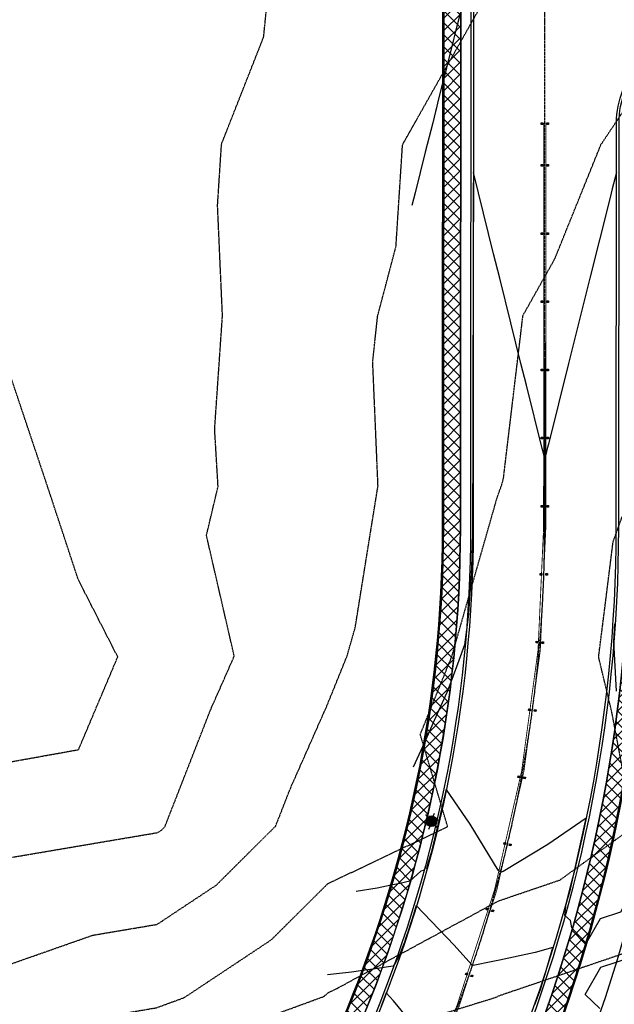
# Model space of a CAD drawing. Units: feet. Extents: x 2016198 to 2018472, y 13679175 to 13685070.
# Drawn here: x 2016848 to 2017023, y 13680758 to 13681047 of the extents above; entities that cross this region are included whole.
import ezdxf

# ---------------------------------------------------------------- set-up
doc = ezdxf.new("R2010")
doc.units = ezdxf.units.FT
doc.header["$MEASUREMENT"] = 0
doc.linetypes.add('CENTER2', pattern=[1.125, 0.75, -0.125, 0.125, -0.125])
doc.linetypes.add('HIDDEN2', pattern=[0.1875, 0.125, -0.0625])
for name, color, linetype in [('C-PROP-BNDY', 7, 'Continuous'), ('C-PROP-LOTS', 4, 'Continuous'), ('C-ROAD-BOC', 1, 'Continuous'), ('C-ROAD-CNTR', 1, 'CENTER2'), ('C-ROAD-FOC', 5, 'Continuous'), ('C-ROAD-ROW', 6, 'Continuous'), ('C-ROAD-STRP', 2, 'Continuous'), ('C-ROAD-WALK', 3, 'Continuous'), ('C-ROAD-WALK-PATT', 252, 'Continuous'), ('C-UTIL-LGHT', 1, 'Continuous')]:
    doc.layers.add(name, color=color, linetype=linetype)

# ---------------------------------------------------------------- blocks, each defined once
blk = doc.blocks.new('LIGHT POLE')
h = blk.add_hatch(color=256)
edge = h.paths.add_edge_path()
edge.add_arc((0, 0), 1.59, -144.5503, 215.4497)
for p, q in [((-0.93, 1.3), (-1.48, 2.08)), ((0.66, 1.45), (1.06, 2.32)), ((1.59, 0.15), (2.54, 0.24)), ((-1.59, -0.15), (-2.54, -0.24)), ((-0.66, -1.45), (-1.06, -2.32)), ((0.93, -1.3), (1.48, -2.08))]:
    blk.add_line(p, q)
blk.add_circle((0, 0), 1.59)

msp = doc.modelspace()

# ---------------------------------------------------------------- hatches: boundary and pattern name
at = {"layer": 'C-ROAD-STRP'}
h = msp.add_hatch(color=256, dxfattribs=at)
h.dxf.hatch_style = 1
h.paths.add_polyline_path([(2017001.12, 13681015.83), (2017001.12, 13681016.33), (2017001.62, 13681016.33), (2017001.62, 13681015.83)])
h = msp.add_hatch(color=256, dxfattribs=at)
h.dxf.hatch_style = 1
h.paths.add_polyline_path([(2017002.78, 13681015.83), (2017002.78, 13681016.33), (2017003.28, 13681016.33), (2017003.28, 13681015.83)])
h = msp.add_hatch(color=256, dxfattribs=at)
h.dxf.hatch_style = 1
h.paths.add_polyline_path([(2017001.11, 13681003.59), (2017001.11, 13681004.09), (2017001.61, 13681004.09), (2017001.61, 13681003.59)])
h = msp.add_hatch(color=256, dxfattribs=at)
h.dxf.hatch_style = 1
h.paths.add_polyline_path([(2017002.77, 13681003.59), (2017002.77, 13681004.09), (2017003.27, 13681004.09), (2017003.27, 13681003.59)])
h = msp.add_hatch(color=256, dxfattribs=at)
h.dxf.hatch_style = 1
h.paths.add_polyline_path([(2017001.1, 13680983.59), (2017001.1, 13680984.09), (2017001.6, 13680984.09), (2017001.6, 13680983.59)])
h = msp.add_hatch(color=256, dxfattribs=at)
h.dxf.hatch_style = 1
h.paths.add_polyline_path([(2017002.76, 13680983.59), (2017002.76, 13680984.09), (2017003.26, 13680984.09), (2017003.26, 13680983.59)])
h = msp.add_hatch(color=256, dxfattribs=at)
h.dxf.hatch_style = 1
h.paths.add_polyline_path([(2017001.09, 13680963.59), (2017001.09, 13680964.09), (2017001.59, 13680964.09), (2017001.59, 13680963.59)])
h = msp.add_hatch(color=256, dxfattribs=at)
h.dxf.hatch_style = 1
h.paths.add_polyline_path([(2017002.75, 13680963.59), (2017002.75, 13680964.09), (2017003.25, 13680964.09), (2017003.25, 13680963.59)])
h = msp.add_hatch(color=256, dxfattribs=at)
h.dxf.hatch_style = 1
h.paths.add_polyline_path([(2017001.07, 13680943.59), (2017001.08, 13680944.09), (2017001.58, 13680944.09), (2017001.57, 13680943.59)])
h = msp.add_hatch(color=256, dxfattribs=at)
h.dxf.hatch_style = 1
h.paths.add_polyline_path([(2017002.73, 13680943.59), (2017002.74, 13680944.09), (2017003.24, 13680944.09), (2017003.23, 13680943.59)])
h = msp.add_hatch(color=256, dxfattribs=at)
h.dxf.hatch_style = 1
h.paths.add_polyline_path([(2017001.06, 13680923.59), (2017001.06, 13680924.09), (2017001.56, 13680924.09), (2017001.56, 13680923.59)])
h = msp.add_hatch(color=256, dxfattribs=at)
h.dxf.hatch_style = 1
h.paths.add_polyline_path([(2017002.72, 13680923.59), (2017002.72, 13680924.09), (2017003.22, 13680924.09), (2017003.22, 13680923.59)])
h = msp.add_hatch(color=256, dxfattribs=at)
h.dxf.hatch_style = 1
h.paths.add_polyline_path([(2017001.05, 13680903.59), (2017001.05, 13680904.09), (2017001.55, 13680904.09), (2017001.55, 13680903.59)])
h = msp.add_hatch(color=256, dxfattribs=at)
h.dxf.hatch_style = 1
h.paths.add_polyline_path([(2017002.71, 13680903.59), (2017002.71, 13680904.09), (2017003.21, 13680904.09), (2017003.21, 13680903.59)])
h = msp.add_hatch(color=256, dxfattribs=at)
h.dxf.hatch_style = 1
h.paths.add_polyline_path([(2017000.81, 13680883.63), (2017000.82, 13680884.13), (2017001.32, 13680884.11), (2017001.3, 13680883.61)])
h = msp.add_hatch(color=256, dxfattribs=at)
h.dxf.hatch_style = 1
h.paths.add_polyline_path([(2017002.46, 13680883.57), (2017002.48, 13680884.07), (2017002.98, 13680884.06), (2017002.96, 13680883.56)])
h = msp.add_hatch(color=256, dxfattribs=at)
h.dxf.hatch_style = 1
h.paths.add_polyline_path([(2016999.61, 13680863.73), (2016999.66, 13680864.23), (2017000.16, 13680864.19), (2017000.11, 13680863.69)])
h = msp.add_hatch(color=256, dxfattribs=at)
h.dxf.hatch_style = 1
h.paths.add_polyline_path([(2017001.27, 13680863.58), (2017001.31, 13680864.08), (2017001.81, 13680864.04), (2017001.77, 13680863.54)])
h = msp.add_hatch(color=256, dxfattribs=at)
h.dxf.hatch_style = 1
h.paths.add_polyline_path([(2016997.42, 13680843.9), (2016997.49, 13680844.39), (2016997.99, 13680844.32), (2016997.92, 13680843.83)])
h = msp.add_hatch(color=256, dxfattribs=at)
h.dxf.hatch_style = 1
h.paths.add_polyline_path([(2016999.07, 13680843.67), (2016999.13, 13680844.17), (2016999.63, 13680844.1), (2016999.56, 13680843.61)])
h = msp.add_hatch(color=256, dxfattribs=at)
h.dxf.hatch_style = 1
h.paths.add_polyline_path([(2016994.25, 13680824.2), (2016994.34, 13680824.7), (2016994.83, 13680824.6), (2016994.74, 13680824.11)])
h = msp.add_hatch(color=256, dxfattribs=at)
h.dxf.hatch_style = 1
h.paths.add_polyline_path([(2016995.88, 13680823.9), (2016995.97, 13680824.39), (2016996.46, 13680824.3), (2016996.37, 13680823.81)])
h = msp.add_hatch(color=256, dxfattribs=at)
h.dxf.hatch_style = 1
h.paths.add_polyline_path([(2016990.09, 13680804.7), (2016990.21, 13680805.18), (2016990.69, 13680805.07), (2016990.58, 13680804.58)])
h = msp.add_hatch(color=256, dxfattribs=at)
h.dxf.hatch_style = 1
h.paths.add_polyline_path([(2016991.7, 13680804.31), (2016991.82, 13680804.8), (2016992.31, 13680804.68), (2016992.19, 13680804.19)])
h = msp.add_hatch(color=256, dxfattribs=at)
h.dxf.hatch_style = 1
h.paths.add_polyline_path([(2016984.96, 13680785.42), (2016985.1, 13680785.9), (2016985.58, 13680785.76), (2016985.44, 13680785.28)])
h = msp.add_hatch(color=256, dxfattribs=at)
h.dxf.hatch_style = 1
h.paths.add_polyline_path([(2016986.56, 13680784.95), (2016986.7, 13680785.43), (2016987.18, 13680785.29), (2016987.04, 13680784.81)])
h = msp.add_hatch(color=256, dxfattribs=at)
h.dxf.hatch_style = 1
h.paths.add_polyline_path([(2016978.88, 13680766.42), (2016979.04, 13680766.9), (2016979.52, 13680766.73), (2016979.35, 13680766.26)])
h = msp.add_hatch(color=256, dxfattribs=at)
h.dxf.hatch_style = 1
h.paths.add_polyline_path([(2016980.45, 13680765.88), (2016980.61, 13680766.35), (2016981.08, 13680766.19), (2016980.92, 13680765.72)])
at = {"layer": 'C-ROAD-WALK-PATT'}
h = msp.add_hatch(dxfattribs=at)
h.set_pattern_fill('ANSI37', color=256, scale=20)
h.set_pattern_definition([(45.00004565, (20.816, -0.7202), (-1.7677683614, 1.7677655445), []), (135.00004565, (20.816, -0.7202), (-1.7677655445, -1.7677683614), [])])
edge = h.paths.add_edge_path()
edge.add_arc((2016602.13, 13680897.56), 375.25, 313.7985, 359.9668)
edge.add_line((2016977.38, 13680897.34), (2016977.59, 13681257.12))
edge.add_arc((2016602.34, 13681257.34), 375.25, 359.9668, 397.7418)
edge.add_line((2016899.08, 13681487.03), (2016834.84, 13681570.01))
edge.add_arc((2017170.73, 13681830.01), 424.75, 181.8178, 217.7418, ccw=False)
edge.add_arc((2016649.99, 13681813.48), 96.25, 1.8178, 7.6194)
edge.add_line((2016745.39, 13681826.24), (2016748.35, 13681826.72))
edge.add_arc((2016649.99, 13681813.48), 99.25, 7.6644, 10.8399)
edge.add_line((2016747.47, 13681832.14), (2016739.58, 13681830.88))
edge.add_arc((2016647.06, 13681813.25), 94.19, 1.9017, 10.7897, ccw=False)
edge.add_arc((2017170.73, 13681830.01), 429.75, 181.8178, 217.7418)
edge.add_line((2016830.89, 13681566.95), (2016895.12, 13681483.97))
edge.add_arc((2016602.34, 13681257.34), 370.25, -0.0332, 37.7418, ccw=False)
edge.add_line((2016972.59, 13681257.13), (2016972.38, 13680897.34))
edge.add_arc((2016602.13, 13680897.56), 370.25, 313.7974, 359.9668, ccw=False)
edge.add_line((2016858.38, 13680630.31), (2016861.85, 13680626.71))
h = msp.add_hatch(dxfattribs=at)
h.set_pattern_fill('ANSI37', color=256, scale=20)
h.set_pattern_definition([(45.00004565, (0, 0), (-1.7677683614, 1.7677655445), []), (135.00004565, (0, 0), (-1.7677655445, -1.7677683614), [])])
edge = h.paths.add_edge_path()
edge.add_line((2017173.2, 13681016.23), (2017178.2, 13681016.23))
edge.add_arc((2017157.2, 13681016.24), 21, 359.9668, 449.9668)
edge.add_line((2017157.21, 13681037.24), (2017048.21, 13681037.3))
edge.add_arc((2017048.2, 13681016.05), 21.25, 89.9668, 179.9668)
edge.add_line((2017026.95, 13681016.07), (2017026.88, 13680897.31))
edge.add_arc((2016602.13, 13680897.56), 424.75, 313.8078, 359.9668, ccw=False)
edge.add_line((2016896.16, 13680591.03), (2016899.62, 13680587.42))
edge.add_arc((2016602.13, 13680897.56), 429.75, 313.8086, 359.9668)
edge.add_line((2017031.88, 13680897.31), (2017031.95, 13681016.06))
edge.add_arc((2017048.2, 13681016.05), 16.25, 89.9668, 179.9668, ccw=False)
edge.add_line((2017048.21, 13681032.3), (2017157.21, 13681032.24))
edge.add_arc((2017157.2, 13681016.24), 16, -0.0332, 89.9668, ccw=False)

# ---------------------------------------------------------------- linework, layer by layer
at = {"color": 252, "linetype": 'HIDDEN2', "lineweight": -3}
for points, elevation in [([(2017169.59, 13681067.31), (2017134.19, 13681027.75), (2017130.14, 13681019.56), (2017122.13, 13681007.26), (2017112.38, 13680993.76), (2017111.71, 13680977.72), (2017109.08, 13680942.1), (2017099.48, 13680926.51), (2017092.83, 13680909.18), (2017083.67, 13680876.31), (2017076.89, 13680861.01), (2017060.54, 13680840.77), (2017063.1, 13680819.76), (2017053.88, 13680797.03), (2017029.99, 13680774.24), (2017029.87, 13680774.19), (2017021.16, 13680771.17), (2016988.6, 13680760.11), (2016987.83, 13680759.69), (2016938.56, 13680744.43), (2016916.37, 13680737.69), (2016888.49, 13680727.49), (2016873.16, 13680724.87), (2016837.77, 13680713.96)], 793), ([(2016837.77, 13680730.35), (2016860.28, 13680737.29), (2016888.36, 13680742.1), (2016937.07, 13680759.91), (2016937.98, 13680760.52), (2016938.57, 13680761.1), (2016940.86, 13680762.19), (2016988.58, 13680788.04), (2017006.63, 13680794.18), (2017028.21, 13680809.77), (2017021.87, 13680843.26), (2017017.97, 13680859.6), (2017022.22, 13680893.41), (2017028.19, 13680909.9), (2017038.43, 13680947.74), (2017045.39, 13680953.33), (2017074.28, 13680945.6), (2017085.33, 13680963.54), (2017086.25, 13680975.96), (2017088.11, 13681020.47), (2017089.43, 13681026.55), (2017089.37, 13681028.48), (2017110.23, 13681062.17)], 794), ([(2016837.72, 13680766.83), (2016869.43, 13680777.96), (2016888.39, 13680781.17), (2016905.75, 13680792.68), (2016923.16, 13680809.99), (2016927.44, 13680820.93), (2016938.33, 13680845.56), (2016944.14, 13680859.92), (2016946.51, 13680868.21), (2016953.21, 13680909.83), (2016951.65, 13680946.27), (2016953.1, 13680959.62), (2016958.48, 13680980), (2016960.41, 13681009.9), (2016988.51, 13681059.62)], 796), ([(2016845.95, 13680800.87), (2016888.61, 13680808.1), (2016889.63, 13680808.77), (2016890.64, 13680809.78), (2016904.05, 13680844.1), (2016911.01, 13680859.84), (2016902.85, 13680895.27), (2016906.26, 13680909.61), (2016905.26, 13680926.44), (2016907.55, 13680959.73), (2016906.11, 13680992.1), (2016907.27, 13681010.08), (2016919.64, 13681041.51), (2016921.53, 13681060.27)], 797), ([(2016847.4, 13680749.72), (2016888.23, 13680756.71), (2016896.35, 13680759.68), (2016921.86, 13680776.6), (2016938.45, 13680793.08), (2016973.65, 13680809.81), (2016965.62, 13680836.9), (2016974.86, 13680859.72), (2016988.25, 13680906.6), (2016989.53, 13680910.13), (2016990.02, 13680911.92), (2016995.75, 13680959.74), (2017005.13, 13680976.49), (2017018.64, 13681009.92), (2017026.57, 13681021.78), (2017038.42, 13681055.52), (2017049.18, 13681015.09), (2017072.31, 13680996.19), (2017078.78, 13681026.06), (2017077.95, 13681054.67)], 795), ([(2016837.61, 13680827.45), (2016865.3, 13680832.42), (2016876.81, 13680859.62), (2016865.24, 13680882.26), (2016856.3, 13680909.35), (2016840.35, 13680956.93)], 798)]:
    msp.add_lwpolyline(points, dxfattribs=dict(at, elevation=elevation))
at = {"color": 30, "linetype": 'Continuous', "lineweight": -3}
for points, elevation in [([(2016977.47, 13681049.1), (2016976.07, 13681043.54), (2016975.37, 13681040.76), (2016973.28, 13681032.41), (2016972.87, 13681030.76), (2016972.73, 13681030.21), (2016972.45, 13681029.11), (2016970.81, 13681022.54), (2016970.36, 13681020.76), (2016970.08, 13681019.63), (2016969.26, 13681016.35), (2016967.08, 13681007.68), (2016964.1, 13680995.77), (2016963.18, 13680992.11)], 796), ([(2017018.3, 13680756.51), (2017013.99, 13680760.61), (2017018.63, 13680768.61), (2017037.53, 13680774.77), (2017052.43, 13680802.55), (2017055.49, 13680807.89), (2017056.53, 13680812.2), (2017062.09, 13680838.22), (2017070.5, 13680851.62), (2017073.43, 13680856.29), (2017090.12, 13680890.73), (2017097.65, 13680906.27), (2017109.21, 13680930.12), (2017121.87, 13680956.26), (2017136.62, 13680979.59), (2017141.83, 13680987.3), (2017151.48, 13681016.67), (2017152.2, 13681017.19), (2017152.61, 13681017.49), (2017152.93, 13681018), (2017152.98, 13681018.06), (2017153.07, 13681018.21), (2017153.68, 13681019.14), (2017161.22, 13681030.61)], 793), ([(2017121.51, 13681031.26), (2017111.79, 13681016.88), (2017073.48, 13680956.29), (2017071.08, 13680951.33), (2017062.15, 13680932.9), (2017057.52, 13680908.52), (2017057.18, 13680904.81), (2017057.16, 13680904.52), (2017056.56, 13680899.54), (2017050.13, 13680861.12), (2017048.23, 13680850.4), (2017043.12, 13680826.47), (2017039.57, 13680811.76), (2017029.09, 13680793.49), (2017024.37, 13680784.69), (2017018.39, 13680782.74), (2017014.26, 13680775.64)], 794), ([(2017023.19, 13681001.74), (2017021.98, 13680996.92), (2017021.68, 13680995.73), (2017021.04, 13680993.19), (2017015.42, 13680970.74), (2017012.37, 13680958.58), (2017009.15, 13680945.74), (2017003.21, 13680922.01), (2017002.89, 13680920.74), (2017002.14, 13680917.75), (2017001.56, 13680920.09), (2017001.39, 13680920.74), (2016996.76, 13680939.33), (2016995.16, 13680945.75), (2016992.2, 13680957.61), (2016988.92, 13680970.75), (2016987.15, 13680977.86), (2016982.69, 13680995.76), (2016981.19, 13681001.77), (2016981.19, 13681001.77), (2016981.19, 13681001.77), (2016981.18, 13680995.76), (2016981.17, 13680994.12), (2016981.13, 13680970.76), (2016981.11, 13680962.3), (2016981.08, 13680945.76), (2016981.04, 13680930.48), (2016981.03, 13680920.76), (2016980.98, 13680900.41), (2016980.98, 13680897.34), (2016980.97, 13680895.98), (2016980.97, 13680895.84), (2016980.6, 13680885.76), (2016979.76, 13680872.21), (2016979.18, 13680867.57), (2016978.63, 13680863.14), (2016976.93, 13680858.54), (2016974.54, 13680852.21), (2016973.4, 13680849.19), (2016969.72, 13680840.93), (2016966.81, 13680834.52), (2016963.52, 13680827.29)], 795), ([(2017023.22, 13680849.54), (2017022.42, 13680864.14), (2017022.7, 13680869.32)], 795), ([(2017014.26, 13680775.64), (2017014.16, 13680775.75), (2017014.07, 13680775.85), (2017011.93, 13680778.11), (2017010.13, 13680780.18), (2017009.69, 13680782.28), (2017008.06, 13680783.78), (2017008.33, 13680786.33), (2017008.21, 13680786.37), (2017009.68, 13680791.52), (2017014.28, 13680812.34), (2017014.28, 13680812.34), (2017014.28, 13680812.34), (2017003.05, 13680804.61), (2016989.96, 13680796.65), (2016989.39, 13680796.49), (2016989.12, 13680796.43), (2016988.52, 13680797.03), (2016980.3, 13680810.53), (2016973.17, 13680820.84), (2016973.17, 13680820.84), (2016973.17, 13680820.84), (2016970.82, 13680810.78), (2016968.8, 13680802.16), (2016967.96, 13680799.39), (2016967.4, 13680797.54), (2016966.95, 13680797.66), (2016966.62, 13680796.96), (2016965.75, 13680796.74), (2016962.58, 13680793.86), (2016959.62, 13680793.16), (2016957.03, 13680792.7), (2016952.97, 13680791.78), (2016946.82, 13680790.75)], 794), ([(2016999.27, 13680757.66), (2017000.02, 13680759.74), (2017000.96, 13680762.38), (2017001.69, 13680764.64), (2017002.22, 13680766.29), (2017004.52, 13680774.39), (2017004.52, 13680774.39), (2017004.52, 13680774.39), (2016999.36, 13680772.91), (2016988.84, 13680770.68), (2016986.89, 13680770.23), (2016981.13, 13680769.1), (2016980.93, 13680769.07), (2016980.88, 13680769.12), (2016980.79, 13680769.22), (2016980.73, 13680769.29), (2016975.55, 13680775.04), (2016964.38, 13680786.68), (2016964.38, 13680786.68), (2016964.38, 13680786.68), (2016963.49, 13680783.78), (2016962.16, 13680779.43), (2016961.41, 13680777.24), (2016960.96, 13680775.94), (2016959.35, 13680771.72), (2016958.24, 13680769.81), (2016957.68, 13680768.87), (2016956.27, 13680768.7), (2016954.31, 13680768.38), (2016951.66, 13680767.96), (2016948.7, 13680767.62), (2016945.4, 13680767.11), (2016938.39, 13680766.39)], 793), ([(2016961.36, 13680754.27), (2016957.74, 13680758.75), (2016955.61, 13680761.08), (2016955.61, 13680761.08), (2016955.61, 13680761.08), (2016954.12, 13680757.16)], 792)]:
    msp.add_lwpolyline(points, dxfattribs=dict(at, elevation=elevation))
at = {"layer": 'C-PROP-BNDY', "flags": 128}
msp.add_lwpolyline([(2017852.41, 13681553.95), (2017555.13, 13680886.65), (2017770.85, 13680402.43), (2017489.88, 13680401.35), (2016948.88, 13680399.14), (2016897.17, 13680452.92), (2016899.8, 13680587.24), (2016858.21, 13680630.49, 0.204215), (2016972.13, 13680897.34), (2016972.34, 13681257.13, 0.166333)], format="xyb", dxfattribs=at)
at = {"layer": 'C-PROP-LOTS', "flags": 128}
msp.add_lwpolyline([(2016981.55, 13680642.41), (2016973.48, 13680661.56, 0.142333), (2017042.13, 13680897.3), (2017042.19, 13681012.16), (2017051.34, 13681021.3), (2017167.2, 13681021.23)], format="xyb", dxfattribs=at)
at = {"layer": 'C-ROAD-BOC', "flags": 128}
for points in [[(2016894.92, 13681483.82), (2016894.92, 13681483.82, -0.166333), (2016972.34, 13681257.13), (2016972.13, 13680897.34, -0.203855), (2016858.59, 13680630.85), (2016858.21, 13680630.49)], [(2016980.59, 13681257.12), (2016980.38, 13680897.34, -0.203855), (2016864.3, 13680624.91), (2016863.93, 13680624.55)], [(2016894.45, 13680593.55, 0.203855), (2017023.88, 13680897.31), (2017023.95, 13681016.32, -0.414214), (2017048.21, 13681040.55), (2017157.21, 13681040.49, -0.414214), (2017181.45, 13681016.23), (2017181.23, 13680636.23, -0.414214), (2017156.96, 13680611.99), (2017053.64, 13680612.05, -0.22525), (2017032.54, 13680622.08, 2.806471), (2017032.51, 13680570.54, -0.22525), (2017053.62, 13680580.55), (2017402.27, 13680580.35, -0.22525)]]:
    msp.add_lwpolyline(points, format="xyb", dxfattribs=at)
at = {"layer": 'C-ROAD-CNTR', "flags": 128}
msp.add_lwpolyline([(2016879, 13680608.87, 0.204195), (2017002.13, 13680897.32), (2017002.34, 13681257.11, 0.166333), (2016918.65, 13681502.18), (2016854.41, 13681585.16, -0.228182), (2016782.06, 13681924.56), (2016827.47, 13682111.19)], format="xyb", dxfattribs=at)
at = {"layer": 'C-ROAD-FOC', "flags": 128}
for points in [[(2016981.34, 13681257.12), (2016981.13, 13680897.34, -0.203855), (2016864.82, 13680624.37), (2016864.45, 13680624.01)], [(2016893.93, 13680594.09, 0.203855), (2017023.13, 13680897.31), (2017023.2, 13681016.32, -0.414214), (2017048.21, 13681041.3), (2017157.21, 13681041.24, -0.414214), (2017182.2, 13681016.23), (2017181.98, 13680636.23, -0.414214), (2017156.96, 13680611.24), (2017053.64, 13680611.3, -0.22525), (2017031.96, 13680621.61, 2.806471), (2017031.93, 13680571.02, -0.22525), (2017053.62, 13680581.3), (2017402.27, 13680581.1, -0.22525)]]:
    msp.add_lwpolyline(points, format="xyb", dxfattribs=at)
at = {"layer": 'C-ROAD-ROW', "flags": 128}
for points in [[(2016658.57, 13681923.93), (2016738.86, 13681833.04, -0.046258), (2016740.94, 13681816.37, 0.158044), (2016830.69, 13681566.8), (2016894.92, 13681483.82, -0.166333), (2016972.34, 13681257.13), (2016972.13, 13680897.34, -0.203855), (2016858.59, 13680630.85), (2016858.21, 13680630.49)], [(2017402.26, 13680571.1), (2017053.62, 13680571.3, 0.22525), (2017039.67, 13680564.69, -2.806471), (2017039.71, 13680627.93, 0.22525), (2017053.65, 13680621.3), (2017156.97, 13680621.24), (2017171.98, 13680636.23), (2017172.2, 13681016.23), (2017157.21, 13681031.24), (2017047.21, 13681031.3), (2017032.2, 13681016.31), (2017032.13, 13680897.31, -0.203855), (2016900.17, 13680587.61), (2016899.8, 13680587.24), (2016897.17, 13680452.92), (2016948.88, 13680399.14)]]:
    msp.add_lwpolyline(points, format="xyb", dxfattribs=at)
at = {"layer": 'C-ROAD-STRP', "const_width": 0.25}
for points in [[(2016878.77, 13680609.11, 0.204195), (2017001.8, 13680897.32), (2017001.87, 13681016.33)], [(2016879.23, 13680608.63, 0.204195), (2017002.46, 13680897.32), (2017002.53, 13681016.33)]]:
    msp.add_lwpolyline(points, format="xyb", dxfattribs=at)
at = {"layer": 'C-ROAD-STRP'}
for points in [[(2017001.12, 13681015.83), (2017001.12, 13681016.33), (2017001.62, 13681016.33), (2017001.62, 13681015.83)], [(2017002.78, 13681015.83), (2017002.78, 13681016.33), (2017003.28, 13681016.33), (2017003.28, 13681015.83)], [(2017001.11, 13681003.59), (2017001.11, 13681004.09), (2017001.61, 13681004.09), (2017001.61, 13681003.59)], [(2017002.77, 13681003.59), (2017002.77, 13681004.09), (2017003.27, 13681004.09), (2017003.27, 13681003.59)], [(2017001.1, 13680983.59), (2017001.1, 13680984.09), (2017001.6, 13680984.09), (2017001.6, 13680983.59)], [(2017002.76, 13680983.59), (2017002.76, 13680984.09), (2017003.26, 13680984.09), (2017003.26, 13680983.59)], [(2017001.09, 13680963.59), (2017001.09, 13680964.09), (2017001.59, 13680964.09), (2017001.59, 13680963.59)], [(2017002.75, 13680963.59), (2017002.75, 13680964.09), (2017003.25, 13680964.09), (2017003.25, 13680963.59)], [(2017001.07, 13680943.59), (2017001.08, 13680944.09), (2017001.58, 13680944.09), (2017001.57, 13680943.59)], [(2017002.73, 13680943.59), (2017002.74, 13680944.09), (2017003.24, 13680944.09), (2017003.23, 13680943.59)], [(2017001.06, 13680923.59), (2017001.06, 13680924.09), (2017001.56, 13680924.09), (2017001.56, 13680923.59)], [(2017002.72, 13680923.59), (2017002.72, 13680924.09), (2017003.22, 13680924.09), (2017003.22, 13680923.59)], [(2017001.05, 13680903.59), (2017001.05, 13680904.09), (2017001.55, 13680904.09), (2017001.55, 13680903.59)], [(2017002.71, 13680903.59), (2017002.71, 13680904.09), (2017003.21, 13680904.09), (2017003.21, 13680903.59)], [(2017000.81, 13680883.63), (2017000.82, 13680884.13), (2017001.32, 13680884.11), (2017001.3, 13680883.61)], [(2017002.46, 13680883.57), (2017002.48, 13680884.07), (2017002.98, 13680884.06), (2017002.96, 13680883.56)], [(2016999.61, 13680863.73), (2016999.66, 13680864.23), (2017000.16, 13680864.19), (2017000.11, 13680863.69)], [(2017001.27, 13680863.58), (2017001.31, 13680864.08), (2017001.81, 13680864.04), (2017001.77, 13680863.54)], [(2016997.42, 13680843.9), (2016997.49, 13680844.39), (2016997.99, 13680844.32), (2016997.92, 13680843.83)], [(2016999.07, 13680843.67), (2016999.13, 13680844.17), (2016999.63, 13680844.1), (2016999.56, 13680843.61)], [(2016994.25, 13680824.2), (2016994.34, 13680824.7), (2016994.83, 13680824.6), (2016994.74, 13680824.11)], [(2016995.88, 13680823.9), (2016995.97, 13680824.39), (2016996.46, 13680824.3), (2016996.37, 13680823.81)], [(2016990.09, 13680804.7), (2016990.21, 13680805.18), (2016990.69, 13680805.07), (2016990.58, 13680804.58)], [(2016991.7, 13680804.31), (2016991.82, 13680804.8), (2016992.31, 13680804.68), (2016992.19, 13680804.19)], [(2016984.96, 13680785.42), (2016985.1, 13680785.9), (2016985.58, 13680785.76), (2016985.44, 13680785.28)], [(2016986.56, 13680784.95), (2016986.7, 13680785.43), (2016987.18, 13680785.29), (2016987.04, 13680784.81)], [(2016978.88, 13680766.42), (2016979.04, 13680766.9), (2016979.52, 13680766.73), (2016979.35, 13680766.26)], [(2016980.45, 13680765.88), (2016980.61, 13680766.35), (2016981.08, 13680766.19), (2016980.92, 13680765.72)]]:
    msp.add_lwpolyline(points, close=True, dxfattribs=at)
at = {"layer": 'C-ROAD-WALK', "flags": 128}
for points in [[(2016739.66, 13681830.39, -0.038678), (2016741.19, 13681816.37, 0.158044), (2016830.89, 13681566.95), (2016895.12, 13681483.97, -0.166333), (2016972.59, 13681257.13), (2016972.38, 13680897.34, -0.203855), (2016858.76, 13680630.67), (2016858.38, 13680630.31)], [(2016745.39, 13681826.24, -0.02532), (2016746.19, 13681816.53, 0.158044), (2016834.84, 13681570.01), (2016899.08, 13681487.03, -0.166333), (2016977.59, 13681257.12), (2016977.38, 13680897.34, -0.203855), (2016862.22, 13680627.07), (2016861.85, 13680626.71)], [(2016858.38, 13680630.31, 0.204222), (2016972.38, 13680897.34), (2016972.59, 13681257.13, 0.166333), (2016895.12, 13681483.97), (2016830.89, 13681566.95, -0.14708), (2016742.17, 13681797.98, -0.14708)], [(2016896.16, 13680591.03, 0.204175), (2017026.88, 13680897.31), (2017026.95, 13681016.07, -0.414214), (2017048.21, 13681037.3), (2017152.21, 13681037.24)], [(2016899.62, 13680587.42, 0.204171), (2017031.88, 13680897.31), (2017031.95, 13681016.06, -0.414214), (2017048.21, 13681032.3), (2017157.21, 13681032.24, -0.414214), (2017173.2, 13681016.23), (2017172.98, 13680636.23, -0.414214), (2017156.97, 13680620.24), (2017053.65, 13680620.3, -0.22525), (2017038.93, 13680627.29, 2.806471), (2017038.9, 13680565.32, -0.22525), (2017053.62, 13680572.3), (2017402.26, 13680572.1, -0.22525)]]:
    msp.add_lwpolyline(points, format="xyb", dxfattribs=at)
at = {"layer": 'C-ROAD-WALK-PATT', "flags": 128}
msp.add_lwpolyline([(2016861.85, 13680626.71, 0.204217), (2016977.38, 13680897.34), (2016977.59, 13681257.12, 0.166333), (2016899.08, 13681487.03), (2016834.84, 13681570.01, -0.158044), (2016746.19, 13681816.53, 0.02532), (2016745.39, 13681826.24), (2016748.35, 13681826.72, 0.013857), (2016747.47, 13681832.14), (2016739.58, 13681830.88, -0.038801), (2016741.19, 13681816.37, 0.158044), (2016830.89, 13681566.95), (2016895.12, 13681483.97, -0.166333), (2016972.59, 13681257.13), (2016972.38, 13680897.34, -0.204222), (2016858.38, 13680630.31)], format="xyb", close=True, dxfattribs=at)
at = {"layer": 'C-ROAD-WALK-PATT'}
msp.add_lwpolyline([(2017173.2, 13681016.23), (2017178.2, 13681016.23, 0.414214), (2017157.21, 13681037.24), (2017048.21, 13681037.3, 0.414214), (2017026.95, 13681016.07), (2017026.88, 13680897.31, -0.204175), (2016896.16, 13680591.03), (2016899.62, 13680587.42, 0.204171), (2017031.88, 13680897.31), (2017031.95, 13681016.06, -0.414214), (2017048.21, 13681032.3), (2017157.21, 13681032.24, -0.414214)], format="xyb", close=True, dxfattribs=at)

# ---------------------------------------------------------------- block references
at = {"layer": 'C-UTIL-LGHT', "rotation": 245.3217956186545}
msp.add_blockref('LIGHT POLE', (2016968.9, 13680811.41), dxfattribs=at)

doc.saveas('drawing.dxf')
